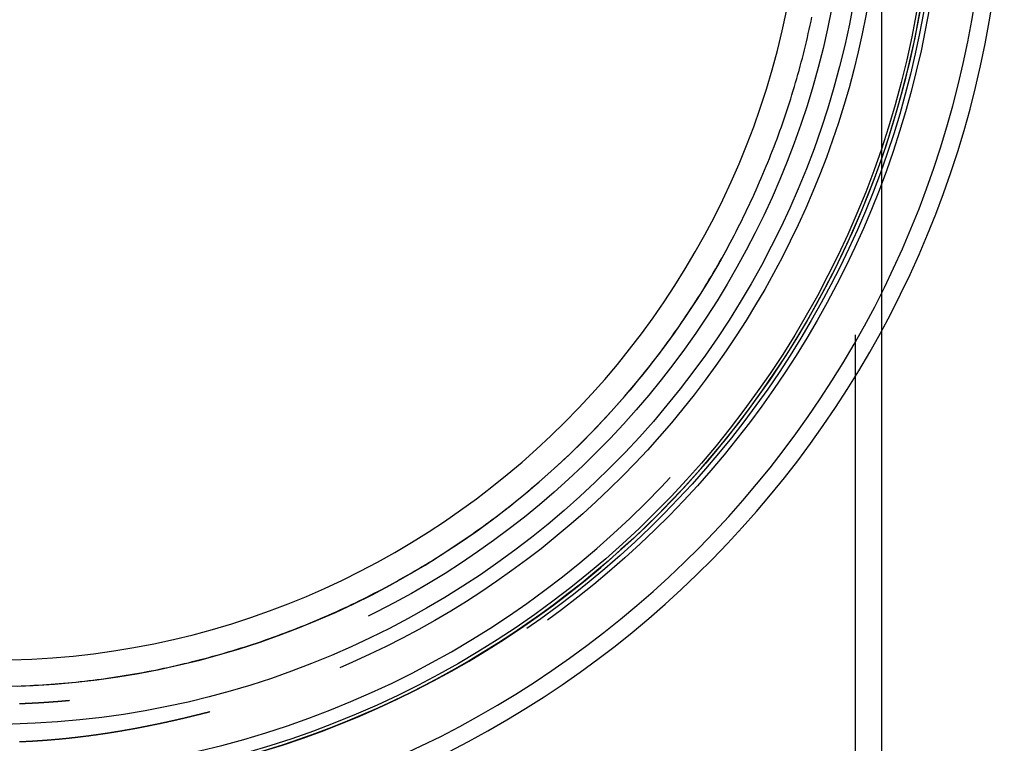
# Model space of a CAD drawing. Extents: x -59 to 285, y -226 to 335.
# Drawn here: x 2 to 58, y 114 to 155 of the extents above; entities that cross this region are included whole.
import ezdxf

# ---------------------------------------------------------------- set-up
doc = ezdxf.new("R2010")
doc.units = 0
doc.header["$LTSCALE"] = 20
doc.linetypes.add('VERDECKT', pattern=[9.525, 6.35, -3.175])
doc.layers.get('0').update_dxf_attribs({"linetype": 'CONTINUOUS'})
doc.layers.add('STEMPEL', color=3, linetype='CONTINUOUS')

# ---------------------------------------------------------------- blocks, each defined once
blk = doc.blocks.new('A$C4C6867F5')
at = {"color": 1, "linetype": 'VERDECKT', "extrusion": (0, 1, -2e-16)}
for p, q in [((49.5, 10.109), (49.5, 259)), ((51, 137.352), (51, 163.716))]:
    blk.add_line(p, q, dxfattribs=at)
at = {"color": 3, "linetype": 'CONTINUOUS', "extrusion": (0, 1, -2e-16)}
blk.add_line((51, 10.044), (51, 137.352), dxfattribs=at)
at = {"color": 1}
for points in [[(1.547, 117.025, 0), (1.789, 117.033, 0), (2.031, 117.043, 0), (2.272, 117.054, 0), (2.514, 117.066, 0), (2.756, 117.079, 0), (2.997, 117.094, 0), (3.239, 117.109, 0), (3.48, 117.126, 0), (3.721, 117.144, 0), (3.962, 117.164, 0), (4.203, 117.184, 0), (4.444, 117.206, 0), (4.684, 117.229, 0), (4.925, 117.253, 0), (5.165, 117.279, 0), (5.405, 117.305, 0), (5.645, 117.333, 0), (5.885, 117.362, 0), (6.125, 117.392, 0), (6.364, 117.424, 0), (6.604, 117.456, 0), (6.843, 117.49, 0), (7.082, 117.525, 0), (7.32, 117.562, 0), (7.559, 117.599, 0), (7.797, 117.638, 0), (8.035, 117.677, 0), (8.273, 117.718, 0), (8.511, 117.761, 0), (8.749, 117.804, 0), (8.986, 117.849, 0), (9.223, 117.894, 0), (9.46, 117.941, 0), (9.696, 117.99, 0), (9.933, 118.039, 0), (10.169, 118.09, 0), (10.405, 118.141, 0), (10.64, 118.194, 0), (10.876, 118.248, 0), (11.111, 118.304, 0), (11.345, 118.36, 0), (11.58, 118.418, 0), (11.814, 118.477, 0), (12.048, 118.537, 0), (12.282, 118.598, 0), (12.515, 118.66, 0), (12.748, 118.724, 0), (12.981, 118.789, 0), (13.214, 118.855, 0), (13.446, 118.922, 0), (13.678, 118.99, 0), (13.909, 119.06, 0), (14.141, 119.13, 0), (14.372, 119.202, 0), (14.602, 119.275, 0), (14.832, 119.349, 0), (15.062, 119.424, 0), (15.292, 119.501, 0), (15.521, 119.579, 0), (15.75, 119.658, 0), (15.978, 119.738, 0), (16.206, 119.819, 0), (16.434, 119.901, 0), (16.662, 119.985, 0), (16.889, 120.069, 0), (17.115, 120.155, 0), (17.342, 120.242, 0), (17.567, 120.33, 0), (17.793, 120.42, 0), (18.018, 120.51, 0), (18.242, 120.602, 0), (18.467, 120.694, 0), (18.69, 120.788, 0), (18.913, 120.883, 0), (19.136, 120.979, 0), (19.358, 121.076, 0), (19.579, 121.175, 0), (19.8, 121.274, 0), (20.02, 121.374, 0), (20.24, 121.476, 0), (20.459, 121.578, 0), (20.678, 121.682, 0), (20.896, 121.787, 0), (21.113, 121.893, 0), (21.33, 122, 0), (21.547, 122.108, 0), (21.762, 122.217, 0), (21.977, 122.327, 0), (22.192, 122.438, 0), (22.406, 122.55, 0), (22.62, 122.664, 0), (22.832, 122.778, 0), (23.045, 122.894, 0), (23.256, 123.01, 0), (23.467, 123.128, 0), (23.678, 123.246, 0), (23.888, 123.366, 0), (24.097, 123.487, 0), (24.305, 123.609, 0), (24.513, 123.731, 0), (24.721, 123.855, 0), (24.927, 123.98, 0), (25.133, 124.106, 0), (25.339, 124.233, 0), (25.544, 124.361, 0), (25.748, 124.49, 0), (25.951, 124.62, 0), (26.154, 124.751, 0), (26.356, 124.883, 0), (26.557, 125.016, 0), (26.758, 125.15, 0), (26.958, 125.285, 0), (27.158, 125.422, 0), (27.357, 125.559, 0), (27.555, 125.697, 0), (27.752, 125.836, 0), (27.949, 125.976, 0), (28.145, 126.117, 0), (28.34, 126.259, 0), (28.535, 126.402, 0), (28.728, 126.546, 0), (28.922, 126.691, 0), (29.114, 126.838, 0), (29.306, 126.985, 0), (29.497, 127.133, 0), (29.687, 127.282, 0), (29.877, 127.432, 0), (30.065, 127.582, 0), (30.253, 127.734, 0), (30.441, 127.887, 0), (30.627, 128.041, 0), (30.813, 128.196, 0), (30.998, 128.352, 0), (31.183, 128.508, 0), (31.366, 128.666, 0), (31.549, 128.825, 0), (31.731, 128.984, 0), (31.912, 129.145, 0), (32.093, 129.306, 0), (32.272, 129.468, 0), (32.451, 129.632, 0), (32.629, 129.796, 0), (32.807, 129.961, 0), (32.983, 130.127, 0), (33.159, 130.294, 0), (33.334, 130.462, 0), (33.508, 130.631, 0), (33.681, 130.801, 0), (33.853, 130.971, 0), (34.025, 131.143, 0), (34.195, 131.315, 0), (34.365, 131.488, 0), (34.534, 131.662, 0), (34.702, 131.837, 0), (34.868, 132.012, 0), (35.034, 132.189, 0), (35.199, 132.366, 0), (35.364, 132.544, 0), (35.527, 132.722, 0), (35.689, 132.902, 0), (35.85, 133.082, 0), (36.011, 133.263, 0), (36.17, 133.445, 0), (36.329, 133.628, 0), (36.486, 133.811, 0), (36.643, 133.995, 0), (36.798, 134.18, 0), (36.953, 134.366, 0), (37.107, 134.552, 0), (37.26, 134.739, 0), (37.412, 134.927, 0), (37.562, 135.116, 0), (37.712, 135.305, 0), (37.861, 135.495, 0), (38.009, 135.686, 0), (38.156, 135.878, 0), (38.302, 136.07, 0), (38.447, 136.263, 0), (38.592, 136.457, 0), (38.735, 136.652, 0), (38.877, 136.847, 0), (39.018, 137.043, 0), (39.158, 137.239, 0), (39.297, 137.437, 0), (39.435, 137.635, 0), (39.572, 137.833, 0), (39.709, 138.033, 0), (39.844, 138.233, 0), (39.978, 138.434, 0), (40.111, 138.635, 0), (40.243, 138.837, 0), (40.374, 139.04, 0), (40.504, 139.243, 0), (40.633, 139.448, 0), (40.761, 139.652, 0), (40.888, 139.858, 0), (41.014, 140.064, 0), (41.139, 140.27, 0), (41.263, 140.478, 0), (41.386, 140.686, 0), (41.508, 140.894, 0), (41.629, 141.104, 0), (41.749, 141.314, 0), (41.867, 141.524, 0), (41.985, 141.735, 0), (42.102, 141.947, 0), (42.217, 142.159, 0), (42.332, 142.372, 0), (42.445, 142.586, 0), (42.558, 142.8, 0), (42.669, 143.015, 0), (42.779, 143.23, 0), (42.889, 143.446, 0), (42.997, 143.663, 0), (43.104, 143.88, 0), (43.21, 144.097, 0), (43.315, 144.316, 0), (43.419, 144.535, 0), (43.521, 144.754, 0), (43.623, 144.974, 0), (43.723, 145.194, 0), (43.823, 145.415, 0), (43.921, 145.637, 0), (44.019, 145.859, 0), (44.115, 146.082, 0), (44.21, 146.305, 0), (44.304, 146.529, 0), (44.396, 146.753, 0), (44.488, 146.977, 0), (44.578, 147.202, 0), (44.667, 147.427, 0), (44.756, 147.653, 0), (44.843, 147.879, 0), (44.928, 148.105, 0), (45.013, 148.332, 0), (45.096, 148.559, 0), (45.179, 148.786, 0), (45.26, 149.014, 0), (45.34, 149.243, 0), (45.419, 149.471, 0), (45.496, 149.7, 0), (45.573, 149.93, 0), (45.648, 150.159, 0), (45.722, 150.389, 0), (45.795, 150.62, 0), (45.867, 150.851, 0), (45.938, 151.082, 0), (46.007, 151.313, 0), (46.075, 151.545, 0), (46.143, 151.777, 0), (46.209, 152.009, 0), (46.273, 152.242, 0), (46.337, 152.475, 0), (46.4, 152.708, 0), (46.461, 152.942, 0), (46.521, 153.176, 0), (46.58, 153.41, 0), (46.637, 153.644, 0), (46.694, 153.879, 0), (46.749, 154.114, 0), (46.803, 154.349, 0), (46.856, 154.585, 0), (46.908, 154.821, 0), (46.959, 155.057, 0), (47.008, 155.293, 0)], [(1.696, 116.022, 0), (1.716, 116.023, 0), (1.736, 116.023, 0), (1.756, 116.024, 0), (1.776, 116.025, 0), (1.795, 116.026, 0), (1.815, 116.026, 0), (1.835, 116.027, 0), (1.855, 116.028, 0), (1.875, 116.029, 0), (1.895, 116.029, 0), (1.914, 116.03, 0), (1.934, 116.031, 0), (1.954, 116.032, 0), (1.974, 116.033, 0), (1.994, 116.033, 0), (2.014, 116.034, 0), (2.033, 116.035, 0), (2.053, 116.036, 0), (2.073, 116.037, 0), (2.093, 116.038, 0), (2.113, 116.039, 0), (2.133, 116.039, 0), (2.153, 116.04, 0), (2.172, 116.041, 0), (2.192, 116.042, 0), (2.212, 116.043, 0), (2.232, 116.044, 0), (2.252, 116.045, 0), (2.272, 116.046, 0), (2.291, 116.047, 0), (2.311, 116.048, 0), (2.331, 116.049, 0), (2.351, 116.05, 0), (2.371, 116.051, 0), (2.391, 116.052, 0), (2.41, 116.053, 0), (2.43, 116.054, 0), (2.45, 116.055, 0), (2.469, 116.056, 0), (2.489, 116.057, 0), (2.508, 116.058, 0), (2.528, 116.059, 0), (2.547, 116.06, 0), (2.567, 116.061, 0), (2.586, 116.062, 0), (2.605, 116.063, 0), (2.624, 116.064, 0), (2.644, 116.065, 0), (2.663, 116.066, 0), (2.682, 116.067, 0), (2.701, 116.068, 0), (2.72, 116.069, 0), (2.739, 116.07, 0), (2.758, 116.071, 0), (2.776, 116.072, 0), (2.795, 116.073, 0), (2.814, 116.075, 0), (2.833, 116.076, 0), (2.851, 116.077, 0), (2.87, 116.078, 0), (2.888, 116.079, 0), (2.907, 116.08, 0), (2.925, 116.081, 0), (2.944, 116.082, 0), (2.962, 116.083, 0), (2.98, 116.085, 0), (2.998, 116.086, 0), (3.017, 116.087, 0), (3.035, 116.088, 0), (3.053, 116.089, 0), (3.071, 116.09, 0), (3.089, 116.091, 0), (3.107, 116.093, 0), (3.125, 116.094, 0), (3.142, 116.095, 0), (3.16, 116.096, 0), (3.178, 116.097, 0), (3.195, 116.098, 0), (3.213, 116.1, 0), (3.231, 116.101, 0), (3.248, 116.102, 0), (3.266, 116.103, 0), (3.283, 116.104, 0), (3.3, 116.105, 0), (3.318, 116.107, 0), (3.335, 116.108, 0), (3.352, 116.109, 0), (3.369, 116.11, 0), (3.386, 116.111, 0), (3.403, 116.113, 0), (3.42, 116.114, 0), (3.437, 116.115, 0), (3.454, 116.116, 0), (3.471, 116.117, 0), (3.488, 116.119, 0), (3.505, 116.12, 0), (3.521, 116.121, 0), (3.538, 116.122, 0), (3.554, 116.124, 0), (3.571, 116.125, 0), (3.587, 116.126, 0), (3.604, 116.127, 0), (3.62, 116.128, 0), (3.636, 116.13, 0), (3.653, 116.131, 0), (3.669, 116.132, 0), (3.685, 116.133, 0), (3.701, 116.135, 0), (3.717, 116.136, 0), (3.733, 116.137, 0), (3.749, 116.138, 0), (3.765, 116.139, 0), (3.781, 116.141, 0), (3.797, 116.142, 0), (3.812, 116.143, 0), (3.828, 116.144, 0), (3.844, 116.146, 0), (3.859, 116.147, 0), (3.875, 116.148, 0), (3.89, 116.149, 0), (3.905, 116.151, 0), (3.921, 116.152, 0), (3.936, 116.153, 0), (3.951, 116.154, 0), (3.966, 116.156, 0), (3.982, 116.157, 0), (3.997, 116.158, 0), (4.012, 116.159, 0), (4.027, 116.161, 0), (4.041, 116.162, 0), (4.056, 116.163, 0), (4.071, 116.164, 0), (4.086, 116.166, 0), (4.101, 116.167, 0), (4.115, 116.168, 0), (4.13, 116.169, 0), (4.144, 116.171, 0), (4.159, 116.172, 0), (4.173, 116.173, 0), (4.187, 116.174, 0), (4.202, 116.175, 0), (4.216, 116.177, 0), (4.23, 116.178, 0), (4.244, 116.179, 0), (4.258, 116.18, 0), (4.272, 116.182, 0), (4.286, 116.183, 0), (4.3, 116.184, 0), (4.314, 116.185, 0), (4.328, 116.187, 0), (4.342, 116.188, 0), (4.355, 116.189, 0), (4.369, 116.19, 0), (4.382, 116.191, 0), (4.396, 116.193, 0), (4.409, 116.194, 0), (4.423, 116.195, 0), (4.436, 116.196, 0), (4.449, 116.198, 0), (4.463, 116.199, 0), (4.476, 116.2, 0), (4.489, 116.201, 0), (4.502, 116.202, 0), (4.515, 116.204, 0), (4.528, 116.205, 0), (4.541, 116.206, 0), (4.553, 116.207, 0)], [(1.69, 113.843, 0), (1.716, 113.844, 0), (1.742, 113.845, 0), (1.769, 113.847, 0), (1.795, 113.848, 0), (1.821, 113.849, 0), (1.848, 113.85, 0), (1.874, 113.851, 0), (1.9, 113.852, 0), (1.927, 113.853, 0), (1.953, 113.855, 0), (1.979, 113.856, 0), (2.005, 113.857, 0), (2.032, 113.858, 0), (2.058, 113.86, 0), (2.084, 113.861, 0), (2.111, 113.862, 0), (2.137, 113.864, 0), (2.163, 113.865, 0), (2.19, 113.866, 0), (2.216, 113.868, 0), (2.242, 113.869, 0), (2.268, 113.871, 0), (2.295, 113.872, 0), (2.321, 113.873, 0), (2.347, 113.875, 0), (2.374, 113.876, 0), (2.4, 113.878, 0), (2.426, 113.879, 0), (2.452, 113.881, 0), (2.479, 113.882, 0), (2.505, 113.884, 0), (2.531, 113.886, 0), (2.558, 113.887, 0), (2.584, 113.889, 0), (2.61, 113.89, 0), (2.636, 113.892, 0), (2.663, 113.894, 0), (2.689, 113.895, 0), (2.715, 113.897, 0), (2.741, 113.899, 0), (2.768, 113.9, 0), (2.794, 113.902, 0), (2.82, 113.904, 0), (2.847, 113.906, 0), (2.873, 113.907, 0), (2.899, 113.909, 0), (2.925, 113.911, 0), (2.952, 113.913, 0), (2.978, 113.915, 0), (3.004, 113.917, 0), (3.03, 113.918, 0), (3.057, 113.92, 0), (3.083, 113.922, 0), (3.109, 113.924, 0), (3.135, 113.926, 0), (3.162, 113.928, 0), (3.188, 113.93, 0), (3.214, 113.932, 0), (3.241, 113.934, 0), (3.267, 113.936, 0), (3.293, 113.938, 0), (3.319, 113.94, 0), (3.346, 113.942, 0), (3.372, 113.944, 0), (3.398, 113.946, 0), (3.424, 113.948, 0), (3.451, 113.951, 0), (3.477, 113.953, 0), (3.503, 113.955, 0), (3.529, 113.957, 0), (3.556, 113.959, 0), (3.582, 113.961, 0), (3.608, 113.964, 0), (3.634, 113.966, 0), (3.66, 113.968, 0), (3.687, 113.97, 0), (3.713, 113.973, 0), (3.739, 113.975, 0), (3.765, 113.977, 0), (3.792, 113.98, 0), (3.818, 113.982, 0), (3.844, 113.984, 0), (3.87, 113.987, 0), (3.896, 113.989, 0), (3.923, 113.992, 0), (3.949, 113.994, 0), (3.975, 113.996, 0), (4.001, 113.999, 0), (4.027, 114.001, 0), (4.054, 114.004, 0), (4.08, 114.006, 0), (4.106, 114.009, 0), (4.132, 114.011, 0), (4.158, 114.014, 0), (4.185, 114.017, 0), (4.211, 114.019, 0), (4.237, 114.022, 0), (4.263, 114.024, 0), (4.289, 114.027, 0), (4.315, 114.03, 0), (4.342, 114.032, 0), (4.368, 114.035, 0), (4.394, 114.038, 0), (4.42, 114.04, 0), (4.446, 114.043, 0), (4.472, 114.046, 0), (4.499, 114.048, 0), (4.525, 114.051, 0), (4.551, 114.054, 0), (4.577, 114.057, 0), (4.603, 114.06, 0), (4.629, 114.062, 0), (4.655, 114.065, 0), (4.682, 114.068, 0), (4.708, 114.071, 0), (4.734, 114.074, 0), (4.76, 114.077, 0), (4.786, 114.08, 0), (4.812, 114.083, 0), (4.838, 114.086, 0), (4.865, 114.089, 0), (4.891, 114.091, 0), (4.917, 114.094, 0), (4.943, 114.097, 0), (4.969, 114.101, 0), (4.995, 114.104, 0), (5.021, 114.107, 0), (5.047, 114.11, 0), (5.074, 114.113, 0), (5.1, 114.116, 0), (5.126, 114.119, 0), (5.152, 114.122, 0), (5.178, 114.125, 0), (5.204, 114.128, 0), (5.23, 114.132, 0), (5.256, 114.135, 0), (5.282, 114.138, 0), (5.309, 114.141, 0), (5.335, 114.144, 0), (5.361, 114.148, 0), (5.387, 114.151, 0), (5.413, 114.154, 0), (5.439, 114.157, 0), (5.465, 114.161, 0), (5.491, 114.164, 0), (5.517, 114.167, 0), (5.544, 114.171, 0), (5.57, 114.174, 0), (5.596, 114.177, 0), (5.622, 114.181, 0), (5.648, 114.184, 0), (5.674, 114.188, 0), (5.7, 114.191, 0), (5.726, 114.194, 0), (5.752, 114.198, 0), (5.778, 114.201, 0), (5.805, 114.205, 0), (5.831, 114.208, 0), (5.857, 114.212, 0), (5.883, 114.215, 0), (5.909, 114.219, 0), (5.935, 114.223, 0), (5.961, 114.226, 0), (5.987, 114.23, 0), (6.013, 114.233, 0), (6.039, 114.237, 0), (6.065, 114.241, 0), (6.091, 114.244, 0), (6.117, 114.248, 0), (6.144, 114.252, 0), (6.17, 114.255, 0), (6.196, 114.259, 0), (6.222, 114.263, 0), (6.248, 114.266, 0), (6.274, 114.27, 0), (6.3, 114.274, 0), (6.326, 114.278, 0), (6.352, 114.282, 0), (6.378, 114.285, 0), (6.404, 114.289, 0), (6.43, 114.293, 0), (6.456, 114.297, 0), (6.482, 114.301, 0), (6.508, 114.304, 0), (6.534, 114.308, 0), (6.56, 114.312, 0), (6.586, 114.316, 0), (6.611, 114.32, 0), (6.637, 114.324, 0), (6.663, 114.328, 0), (6.689, 114.332, 0), (6.715, 114.336, 0), (6.741, 114.34, 0), (6.767, 114.344, 0), (6.793, 114.348, 0), (6.819, 114.352, 0), (6.845, 114.356, 0), (6.871, 114.36, 0), (6.897, 114.364, 0), (6.923, 114.368, 0), (6.948, 114.372, 0), (6.974, 114.376, 0), (7, 114.38, 0), (7.026, 114.385, 0), (7.052, 114.389, 0), (7.078, 114.393, 0), (7.104, 114.397, 0), (7.13, 114.401, 0), (7.155, 114.405, 0), (7.181, 114.41, 0), (7.207, 114.414, 0), (7.233, 114.418, 0), (7.259, 114.422, 0), (7.285, 114.427, 0), (7.311, 114.431, 0), (7.336, 114.435, 0), (7.362, 114.439, 0), (7.388, 114.444, 0), (7.414, 114.448, 0), (7.44, 114.452, 0), (7.466, 114.457, 0), (7.491, 114.461, 0), (7.517, 114.466, 0), (7.543, 114.47, 0), (7.569, 114.474, 0), (7.595, 114.479, 0), (7.62, 114.483, 0), (7.646, 114.488, 0), (7.672, 114.492, 0), (7.698, 114.497, 0), (7.723, 114.501, 0), (7.749, 114.506, 0), (7.775, 114.51, 0), (7.801, 114.515, 0), (7.827, 114.519, 0), (7.852, 114.524, 0), (7.878, 114.528, 0), (7.904, 114.533, 0), (7.93, 114.537, 0), (7.955, 114.542, 0), (7.981, 114.547, 0), (8.007, 114.551, 0), (8.033, 114.556, 0), (8.058, 114.56, 0), (8.084, 114.565, 0), (8.11, 114.57, 0), (8.136, 114.574, 0), (8.161, 114.579, 0), (8.187, 114.584, 0), (8.213, 114.589, 0), (8.239, 114.593, 0), (8.264, 114.598, 0), (8.29, 114.603, 0), (8.316, 114.608, 0), (8.341, 114.612, 0), (8.367, 114.617, 0), (8.393, 114.622, 0), (8.419, 114.627, 0), (8.444, 114.632, 0), (8.47, 114.637, 0), (8.496, 114.641, 0), (8.521, 114.646, 0), (8.547, 114.651, 0), (8.573, 114.656, 0), (8.598, 114.661, 0), (8.624, 114.666, 0), (8.65, 114.671, 0), (8.676, 114.676, 0), (8.701, 114.681, 0), (8.727, 114.686, 0), (8.753, 114.691, 0), (8.778, 114.696, 0), (8.804, 114.701, 0), (8.83, 114.706, 0), (8.855, 114.711, 0), (8.881, 114.716, 0), (8.907, 114.721, 0), (8.932, 114.726, 0), (8.958, 114.731, 0), (8.984, 114.736, 0), (9.009, 114.741, 0), (9.035, 114.746, 0), (9.061, 114.751, 0), (9.086, 114.757, 0), (9.112, 114.762, 0), (9.138, 114.767, 0), (9.163, 114.772, 0), (9.189, 114.777, 0), (9.215, 114.782, 0), (9.24, 114.788, 0), (9.266, 114.793, 0), (9.292, 114.798, 0), (9.317, 114.803, 0), (9.343, 114.809, 0), (9.369, 114.814, 0), (9.394, 114.819, 0), (9.42, 114.824, 0), (9.446, 114.83, 0), (9.471, 114.835, 0), (9.497, 114.84, 0), (9.523, 114.846, 0), (9.548, 114.851, 0), (9.574, 114.857, 0), (9.6, 114.862, 0), (9.625, 114.867, 0), (9.651, 114.873, 0), (9.677, 114.878, 0), (9.702, 114.884, 0), (9.728, 114.889, 0), (9.754, 114.894, 0), (9.779, 114.9, 0), (9.805, 114.905, 0), (9.83, 114.911, 0), (9.856, 114.916, 0), (9.882, 114.922, 0), (9.907, 114.927, 0), (9.933, 114.933, 0), (9.959, 114.938, 0), (9.984, 114.944, 0), (10.01, 114.95, 0), (10.036, 114.955, 0), (10.061, 114.961, 0), (10.087, 114.966, 0), (10.112, 114.972, 0), (10.138, 114.977, 0), (10.163, 114.983, 0), (10.188, 114.989, 0), (10.214, 114.994, 0), (10.239, 115, 0), (10.264, 115.005, 0), (10.289, 115.011, 0), (10.314, 115.016, 0), (10.338, 115.022, 0), (10.363, 115.027, 0), (10.388, 115.033, 0), (10.413, 115.038, 0), (10.437, 115.044, 0), (10.462, 115.049, 0), (10.486, 115.055, 0), (10.511, 115.06, 0), (10.535, 115.066, 0), (10.559, 115.071, 0), (10.583, 115.077, 0), (10.607, 115.082, 0), (10.631, 115.088, 0), (10.655, 115.093, 0), (10.679, 115.099, 0), (10.703, 115.104, 0), (10.726, 115.11, 0), (10.75, 115.115, 0), (10.774, 115.12, 0), (10.797, 115.126, 0), (10.82, 115.131, 0), (10.844, 115.137, 0), (10.867, 115.142, 0), (10.89, 115.147, 0), (10.913, 115.153, 0), (10.936, 115.158, 0), (10.959, 115.163, 0), (10.982, 115.169, 0), (11.005, 115.174, 0), (11.028, 115.18, 0), (11.051, 115.185, 0), (11.073, 115.19, 0), (11.096, 115.195, 0), (11.118, 115.201, 0), (11.141, 115.206, 0), (11.163, 115.211, 0), (11.185, 115.217, 0), (11.207, 115.222, 0), (11.229, 115.227, 0), (11.251, 115.232, 0), (11.273, 115.238, 0), (11.295, 115.243, 0), (11.317, 115.248, 0), (11.339, 115.253, 0), (11.36, 115.258, 0), (11.382, 115.263, 0), (11.403, 115.269, 0), (11.425, 115.274, 0), (11.446, 115.279, 0), (11.467, 115.284, 0), (11.489, 115.289, 0), (11.51, 115.294, 0), (11.531, 115.299, 0), (11.552, 115.304, 0), (11.572, 115.31, 0), (11.593, 115.315, 0), (11.614, 115.32, 0), (11.635, 115.325, 0), (11.655, 115.33, 0), (11.676, 115.335, 0), (11.696, 115.34, 0), (11.717, 115.345, 0), (11.737, 115.35, 0), (11.757, 115.355, 0), (11.777, 115.359, 0), (11.797, 115.364, 0), (11.817, 115.369, 0), (11.837, 115.374, 0), (11.857, 115.379, 0), (11.877, 115.384, 0), (11.896, 115.389, 0), (11.916, 115.394, 0), (11.935, 115.399, 0), (11.955, 115.403, 0), (11.974, 115.408, 0), (11.993, 115.413, 0), (12.012, 115.418, 0), (12.032, 115.422, 0), (12.051, 115.427, 0), (12.07, 115.432, 0), (12.088, 115.437, 0), (12.107, 115.441, 0), (12.126, 115.446, 0), (12.145, 115.451, 0), (12.163, 115.455, 0), (12.182, 115.46, 0), (12.2, 115.465, 0), (12.218, 115.469, 0), (12.236, 115.474, 0), (12.255, 115.478, 0), (12.273, 115.483, 0), (12.291, 115.487, 0), (12.309, 115.492, 0), (12.326, 115.496, 0), (12.344, 115.501, 0), (12.362, 115.505, 0), (12.38, 115.51, 0), (12.397, 115.514, 0), (12.415, 115.519, 0), (12.432, 115.523, 0), (12.449, 115.527, 0), (12.466, 115.532, 0), (12.483, 115.536, 0), (12.5, 115.54, 0), (12.517, 115.545, 0), (12.534, 115.549, 0), (12.551, 115.553, 0), (12.568, 115.558, 0), (12.584, 115.562, 0)]]:
    blk.add_polyline3d(points, dxfattribs=at)
at = {"color": 1, "linetype": 'VERDECKT'}
for radius in [53.816, 50.175]:
    blk.add_circle((0, 165), radius, dxfattribs=at)
at = {"color": 1, "linetype": 'VERDECKT', "extrusion": (0, -2e-16, -1)}
for radius in [53.036, 48]:
    blk.add_circle((0, 164.998), radius, dxfattribs=at)
at = {"color": 3, "linetype": 'CONTINUOUS', "extrusion": (0, -2e-16, -1)}
blk.add_circle((0, 164.998), 46.5, dxfattribs=at)
blk.add_arc((0, 164.998), 54, 78.0965, 279.2174, dxfattribs=at)
at = {"color": 3, "linetype": 'CONTINUOUS'}
for radius, end in [(58, 79.06734), (54, 78.0087)]:
    blk.add_arc((0.012, 164.998), radius, 279.1, end, dxfattribs=at)
at = {"color": 1, "linetype": 'VERDECKT'}
blk.add_arc((0.012, 164.998), 57, 279.1, 78.8731, dxfattribs=at)
at = {"color": 1, "linetype": 'VERDECKT', "extrusion": (0, -2e-16, -1)}
for radius, start, end in [(54.5, 100.6905, 260.8876), (54.215, 101.2974, 260.8875), (51.015, 104.2812, 255.7188), (49.005, 95.3315, 264.6685)]:
    blk.add_arc((0, 165), radius, start, end, dxfattribs=at)

msp = doc.modelspace()

# ---------------------------------------------------------------- block references
at = {"layer": 'STEMPEL'}
msp.add_blockref('A$C4C6867F5', (0, 0), dxfattribs=at)

doc.saveas('drawing.dxf')
